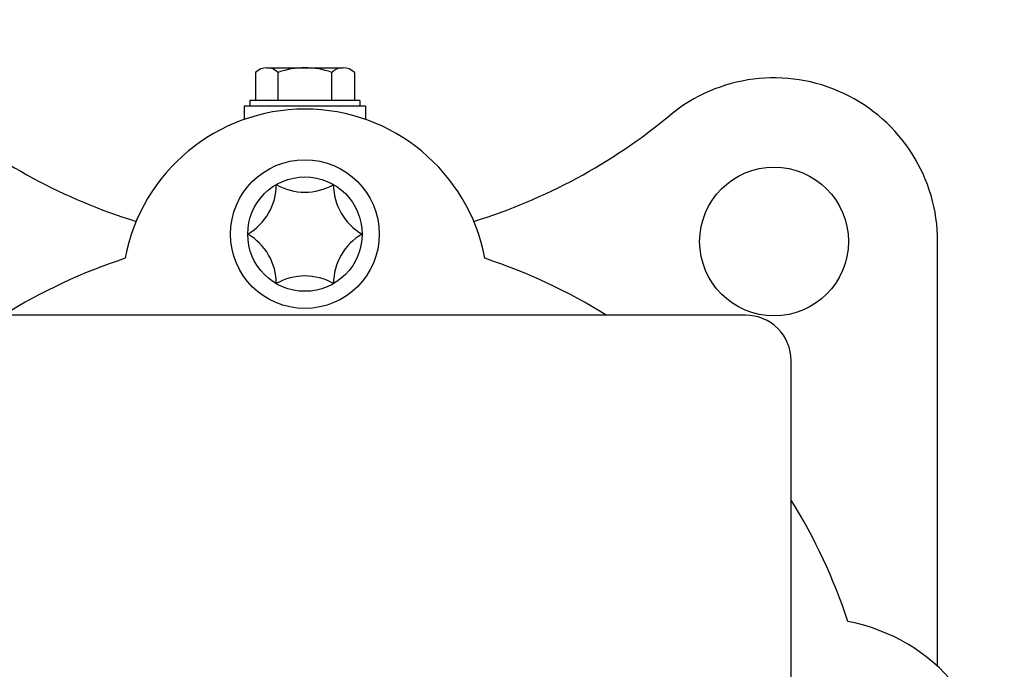
# Model space of a CAD drawing. Units: millimetres. Extents: x 21661 to 35336, y 1925 to 11469.
# Drawn here: x 31850 to 31936, y 10440 to 10497 of the extents above; entities that cross this region are included whole.
import ezdxf

# ---------------------------------------------------------------- set-up
doc = ezdxf.new("R2010")
doc.units = ezdxf.units.MM
doc.layers.add('CK_LEVEL_1', color=7, linetype='Continuous')
doc.dimstyles.new('ISO-25', dxfattribs={"dimtxt": 100, "dimasz": 100, "dimexe": 1.25, "dimexo": 20, "dimgap": 20, "dimtad": 1, "dimtih": 1, "dimtoh": 1, "dimdsep": 46, "dimtxsty": 'Standard', "dimcen": 2.5, "dimadec": 0, "dimazin": 0, "dimtfac": 1, "dimtmove": 0, "dimatfit": 3, "dimfxl": 1, "dimarcsym": 0})

# ---------------------------------------------------------------- blocks, each defined once
blk = doc.blocks.new('A$C14D4514A')
at = {"layer": 'CK_LEVEL_1', "color": 5, "linetype": 'Continuous'}
for p, q in [((140.426, 219.878), (140.426, 217.411)), ((141.416, 220.271), (148.077, 220.271)), ((142.405, 217.411), (142.405, 219.878)), ((147.087, 217.411), (147.087, 219.878)), ((149.066, 219.878), (149.066, 217.411)), ((139.446, 216.911), (139.446, 215.758)), ((150.046, 216.911), (139.446, 216.911)), ((139.946, 217.411), (139.946, 216.911)), ((149.546, 217.411), (139.946, 217.411)), ((149.546, 217.411), (149.546, 216.911)), ((150.046, 216.911), (150.046, 215.758)), ((200.045, 167.968), (200.045, 205.093)), ((183.245, 198.662), (108.901, 198.662)), ((187.245, 120.317), (187.245, 194.662))]:
    blk.add_line(p, q, dxfattribs=at)
for centre, radius in [((144.746, 205.742), 6.5), ((185.745, 205.093), 6.5), ((144.746, 205.742), 5)]:
    blk.add_circle(centre, radius, dxfattribs=at)
for centre, radius, start, end in [((141.416, 218.831), 1.44, 46.59237, 133.40763), ((144.746, 213.118), 7.153, 70.89857, 109.10143), ((148.077, 218.831), 1.44, 46.59237, 133.40763), ((185.745, 205.093), 14.3, 0, 129.61577), ((144.746, 254.624), 49.999, 230.38422, 252.83768), ((144.746, 200.662), 16, 10.67383, 169.32616), ((144.746, 254.624), 49.999, 287.16232, 309.61577), ((137.247, 210.072), 5, 300, 0), ((144.746, 214.402), 5, 240, 300), ((152.246, 210.072), 5, 180, 240), ((137.247, 201.412), 5, 360, 60), ((152.246, 201.412), 5, 120, 180), ((144.746, 156.163), 49.999, 108.32842, 121.78834), ((144.746, 156.163), 49.999, 58.21166, 71.67161), ((144.746, 197.082), 5, 60, 120), ((183.245, 194.662), 4, 0, 90), ((144.746, 156.163), 49.999, 18.32839, 31.78834), ((189.245, 156.163), 16, 280.67383, 79.32617)]:
    blk.add_arc(centre, radius, start, end, dxfattribs=at)
blk = doc.blocks.new('*D31')
at = {"color": 0, "lineweight": -2}
for p, q in [((31435.214, 11069.428), (31435.214, 11250.176)), ((32684.464, 10182.959), (32684.464, 11250.176)), ((31535.214, 11248.926), (32584.464, 11248.926)), ((32684.464, 11248.926), (34624.464, 11248.926))]:
    blk.add_line(p, q, dxfattribs=at)
at = {"color": 0}
for points in [[(31535.214, 11265.593), (31535.214, 11232.259), (31435.214, 11248.926)], [(32584.464, 11265.593), (32584.464, 11232.259), (32684.464, 11248.926)]]:
    blk.add_solid(points, dxfattribs=at)
at = {"layer": 'DEFPOINTS', "color": 0}
for p in [(32684.464, 11248.926), (31435.214, 11049.428), (32684.464, 10162.959)]:
    blk.add_point(p, dxfattribs=at)
at = {"color": 0, "insert": (33704.464, 11318.926), "char_height": 100, "attachment_point": 5}
blk.add_mtext('INTERNAL PROJECTION', dxfattribs=at)

msp = doc.modelspace()

# ---------------------------------------------------------------- block references
msp.add_blockref('A$C14D4514A', (31730.552, 10272.517))

# ---------------------------------------------------------------- dimensions: what is measured, and where the dimension line sits
dim = msp.add_linear_dim(base=(32684.464, 11248.926), p1=(31435.214, 11049.428), p2=(32684.464, 10162.959), text='INTERNAL PROJECTION', dimstyle='ISO-25')
dim.commit()
dim.dimension.update_dxf_attribs({"geometry": '*D31', "text_midpoint": (33704.464, 11248.926), "dimtype": 160})

# ---------------------------------------------------------------- leaders
at = {"annotation_type": 0, "has_hookline": 1, "hookline_direction": 1, "text_width": 1833.333}
msp.add_leader([(32111.042, 10445.679), (32959.549, 10666.135)], dimstyle='ISO-25', override={"dimgap": 40, "dimtad": 0}, dxfattribs=at)

doc.saveas('drawing.dxf')
